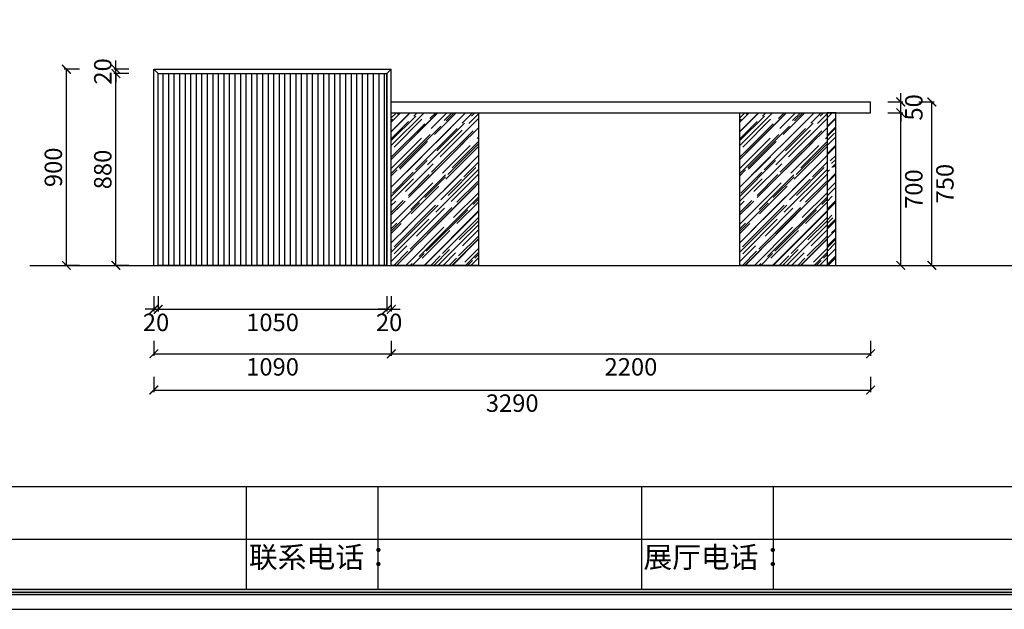
# Model space of a CAD drawing. Units: millimetres. Extents: x -68125 to -50868, y -60770 to -24058.
# Drawn here: x -65445 to -60926, y -55446 to -52740 of the extents above; entities that cross this region are included whole.
import ezdxf

# ---------------------------------------------------------------- set-up
doc = ezdxf.new("R2010")
doc.units = ezdxf.units.MM
doc.header["$LTSCALE"] = 2
doc.styles.get("Standard").update_dxf_attribs({"font": 'txt', "bigfont": 'gbcbig.shx'})
doc.styles.add('宋体', font='txt')
doc.dimstyles.new('德国汉莎', dxfattribs={"dimscale": 0, "dimtxt": 80, "dimasz": 40, "dimexe": 10, "dimexo": 50, "dimgap": 20, "dimtad": 2, "dimdec": 0, "dimzin": 0, "dimdsep": 46, "dimtxsty": '宋体', "dimblk": 'ARCHTICK', "dimcen": 1, "dimclrd": 8, "dimclre": 8, "dimclrt": 141, "dimadec": 0, "dimazin": 0, "dimtfac": 1, "dimtdec": 0, "dimtix": 1, "dimtmove": 1, "dimatfit": 3, "dimfxl": 60, "dimfxlon": 1, "dimtolj": 1, "dimtzin": 0, "dimarcsym": 0})

# ---------------------------------------------------------------- blocks, each defined once
blk = doc.blocks.new('tyujtjt')
h = blk.add_hatch(color=255)
h.dxf.hatch_style = 1
h.paths.add_polyline_path([(-18180.3, -50692.1), (-18180.3, -57328.1), (-8847.9, -57328.1), (-8847.9, -50692.1)], flags=16)
h.paths.add_polyline_path([(-18204.2, -57351.9), (-18204.2, -50668.3), (-8824.1, -50668.3), (-8824.1, -57351.9)])
at = {"color": 2}
for p, q in [((-8847.9, -56840.2), (-18180.3, -56840.2)), ((-14431.8, -56840.2), (-14431.8, -57328.1)), ((-13807.1, -56840.2), (-13807.1, -57328.1)), ((-12557.5, -56840.2), (-12557.5, -57328.1)), ((-11932.8, -56840.2), (-11932.8, -57328.1)), ((-8847.9, -57090.1), (-18180.3, -57090.1)), ((-18273.4, -57421.2), (-8754.8, -57421.2)), ((-18273.4, -57421.2), (-8754.8, -57421.2))]:
    blk.add_line(p, q, dxfattribs=at)
at = {"color": 255}
for p, q in [((-8847.9, -57328.1), (-18180.3, -57328.1)), ((-8824.1, -57351.9), (-18204.2, -57351.9)), ((-18192.2, -57340), (-8836, -57340)), ((-18192.2, -57340), (-8836, -57340))]:
    blk.add_line(p, q, dxfattribs=at)
at = {"color": 2, "attachment_point": 1}
for s, insert, char_height, width in [('{\\fSimSun|b0|i0|c134|p2; }', (-15268.7, -56897.3), 107.045, 760.818), ('{\\fSimSun|b0|i0|c134|p2; }', (-15444.5, -57140.7), 107.045, 760.818), ('{\\fSimSun|b0|i0|c134|p2;联系电话：}', (-14418, -57124.2), 99.96, 608.971), ('{\\fSimSun|b0|i0|c134|p2;展厅电话：}', (-12547.7, -57124.2), 99.96, 617.332)]:
    blk.add_mtext(s, dxfattribs=dict(at, insert=insert, char_height=char_height, width=width))
blk = doc.blocks.new('_ArchTick')
at = {"color": 0, "linetype": 'ByBlock', "const_width": 0.15}
blk.add_lwpolyline([(-0.5, -0.5), (0.5, 0.5)], dxfattribs=at)
blk = doc.blocks.new('*D42')
at = {"color": 8, "lineweight": -2, "ltscale": 0.1, "transparency": 16777216}
for p, q in [((-64943.8, -52987.4), (-65013.8, -52987.4)), ((-65003.8, -53867.4), (-65003.8, -52987.4)), ((-64943.8, -53867.4), (-65013.8, -53867.4))]:
    blk.add_line(p, q, dxfattribs=at)
at = {"layer": 'DEFPOINTS', "color": 0, "ltscale": 0.1, "transparency": 16777216}
for p in [(-65003.8, -52987.4), (-64809.5, -52987.4), (-64809.5, -53867.4)]:
    blk.add_point(p, dxfattribs=at)
at = {"color": 8, "lineweight": -2, "ltscale": 0.1, "transparency": 16777216, "xscale": 40, "yscale": 40, "zscale": 40}
for p, rotation in [((-65003.8, -52987.4), 90), ((-65003.8, -53867.4), 270)]:
    blk.add_blockref('_ArchTick', p, dxfattribs=dict(at, rotation=rotation))
at = {"color": 141, "ltscale": 0.1, "transparency": 16777216, "insert": (-65063.8, -53427.4), "char_height": 80, "attachment_point": 5, "rotation": 90, "style": '宋体'}
blk.add_mtext('\\A1;880', dxfattribs=at)
blk = doc.blocks.new('*D43')
at = {"color": 8, "lineweight": -2, "ltscale": 0.1, "transparency": 16777216}
for p, q in [((-64943.8, -52967.4), (-65013.8, -52967.4)), ((-65003.8, -52967.4), (-65003.8, -52927.4)), ((-65003.8, -52987.4), (-65003.8, -52967.4)), ((-64943.8, -52987.4), (-65013.8, -52987.4)), ((-65003.8, -52987.4), (-65003.8, -53027.4))]:
    blk.add_line(p, q, dxfattribs=at)
at = {"layer": 'DEFPOINTS', "color": 0, "ltscale": 0.1, "transparency": 16777216}
for p in [(-65003.8, -52967.4), (-64829.5, -52967.4), (-64809.5, -52987.4)]:
    blk.add_point(p, dxfattribs=at)
at = {"color": 8, "lineweight": -2, "ltscale": 0.1, "transparency": 16777216, "xscale": 40, "yscale": 40, "zscale": 40}
for p, rotation in [((-65003.8, -52967.4), 270), ((-65003.8, -52987.4), 90)]:
    blk.add_blockref('_ArchTick', p, dxfattribs=dict(at, rotation=rotation))
at = {"color": 141, "ltscale": 0.1, "transparency": 16777216, "insert": (-65063.8, -52977.4), "char_height": 80, "attachment_point": 5, "rotation": 90, "style": '宋体'}
blk.add_mtext('\\A1;20', dxfattribs=at)
blk = doc.blocks.new('*D44')
at = {"color": 8, "lineweight": -2, "ltscale": 0.1, "transparency": 16777216}
for p, q in [((-64829.5, -54009), (-64829.5, -54079)), ((-64809.5, -54009), (-64809.5, -54079)), ((-64829.5, -54069), (-64869.5, -54069)), ((-64829.5, -54069), (-64809.5, -54069)), ((-64809.5, -54069), (-64769.5, -54069))]:
    blk.add_line(p, q, dxfattribs=at)
at = {"layer": 'DEFPOINTS', "color": 0, "ltscale": 0.1, "transparency": 16777216}
for p in [(-64829.5, -53867.4), (-64809.5, -53867.4), (-64809.5, -54069)]:
    blk.add_point(p, dxfattribs=at)
at = {"color": 8, "lineweight": -2, "ltscale": 0.1, "transparency": 16777216, "xscale": 40, "yscale": 40, "zscale": 40}
blk.add_blockref('_ArchTick', (-64829.5, -54069), dxfattribs=at)
at = {"color": 8, "lineweight": -2, "ltscale": 0.1, "transparency": 16777216, "xscale": 40, "yscale": 40, "zscale": 40, "rotation": 180}
blk.add_blockref('_ArchTick', (-64809.5, -54069), dxfattribs=at)
at = {"color": 141, "ltscale": 0.1, "transparency": 16777216, "insert": (-64819.5, -54129), "char_height": 80, "attachment_point": 5, "style": '宋体'}
blk.add_mtext('\\A1;20', dxfattribs=at)
blk = doc.blocks.new('*D45')
at = {"color": 8, "lineweight": -2, "ltscale": 0.1, "transparency": 16777216}
for p, q in [((-64809.5, -54009), (-64809.5, -54079)), ((-63759.5, -54009), (-63759.5, -54079)), ((-64809.5, -54069), (-63759.5, -54069))]:
    blk.add_line(p, q, dxfattribs=at)
at = {"layer": 'DEFPOINTS', "color": 0, "ltscale": 0.1, "transparency": 16777216}
for p in [(-64809.5, -53867.4), (-63759.5, -53867.4), (-63759.5, -54069)]:
    blk.add_point(p, dxfattribs=at)
at = {"color": 8, "lineweight": -2, "ltscale": 0.1, "transparency": 16777216, "xscale": 40, "yscale": 40, "zscale": 40, "rotation": 180}
blk.add_blockref('_ArchTick', (-64809.5, -54069), dxfattribs=at)
at = {"color": 8, "lineweight": -2, "ltscale": 0.1, "transparency": 16777216, "xscale": 40, "yscale": 40, "zscale": 40}
blk.add_blockref('_ArchTick', (-63759.5, -54069), dxfattribs=at)
at = {"color": 141, "ltscale": 0.1, "transparency": 16777216, "insert": (-64284.5, -54129), "char_height": 80, "attachment_point": 5, "style": '宋体'}
blk.add_mtext('\\A1;1050', dxfattribs=at)
blk = doc.blocks.new('*D46')
at = {"color": 8, "lineweight": -2, "ltscale": 0.1, "transparency": 16777216}
for p, q in [((-63759.5, -54009), (-63759.5, -54079)), ((-63739.5, -54009), (-63739.5, -54079)), ((-63759.5, -54069), (-63799.5, -54069)), ((-63759.5, -54069), (-63739.5, -54069)), ((-63739.5, -54069), (-63699.5, -54069))]:
    blk.add_line(p, q, dxfattribs=at)
at = {"layer": 'DEFPOINTS', "color": 0, "ltscale": 0.1, "transparency": 16777216}
for p in [(-63759.5, -53867.4), (-63739.5, -53867.4), (-63739.5, -54069)]:
    blk.add_point(p, dxfattribs=at)
at = {"color": 8, "lineweight": -2, "ltscale": 0.1, "transparency": 16777216, "xscale": 40, "yscale": 40, "zscale": 40}
blk.add_blockref('_ArchTick', (-63759.5, -54069), dxfattribs=at)
at = {"color": 8, "lineweight": -2, "ltscale": 0.1, "transparency": 16777216, "xscale": 40, "yscale": 40, "zscale": 40, "rotation": 180}
blk.add_blockref('_ArchTick', (-63739.5, -54069), dxfattribs=at)
at = {"color": 141, "ltscale": 0.1, "transparency": 16777216, "insert": (-63749.5, -54129), "char_height": 80, "attachment_point": 5, "style": '宋体'}
blk.add_mtext('\\A1;20', dxfattribs=at)
blk = doc.blocks.new('*D47')
at = {"color": 8, "lineweight": -2, "ltscale": 0.1, "transparency": 16777216}
for p, q in [((-64829.5, -54213.1), (-64829.5, -54283.1)), ((-63739.5, -54213.1), (-63739.5, -54283.1)), ((-64829.5, -54273.1), (-63739.5, -54273.1))]:
    blk.add_line(p, q, dxfattribs=at)
at = {"layer": 'DEFPOINTS', "color": 0, "ltscale": 0.1, "transparency": 16777216}
for p in [(-64829.5, -53867.4), (-63739.5, -53867.4), (-63739.5, -54273.1)]:
    blk.add_point(p, dxfattribs=at)
at = {"color": 8, "lineweight": -2, "ltscale": 0.1, "transparency": 16777216, "xscale": 40, "yscale": 40, "zscale": 40, "rotation": 180}
blk.add_blockref('_ArchTick', (-64829.5, -54273.1), dxfattribs=at)
at = {"color": 8, "lineweight": -2, "ltscale": 0.1, "transparency": 16777216, "xscale": 40, "yscale": 40, "zscale": 40}
blk.add_blockref('_ArchTick', (-63739.5, -54273.1), dxfattribs=at)
at = {"color": 141, "ltscale": 0.1, "transparency": 16777216, "insert": (-64284.5, -54333.1), "char_height": 80, "attachment_point": 5, "style": '宋体'}
blk.add_mtext('\\A1;1090', dxfattribs=at)
blk = doc.blocks.new('*D48')
at = {"color": 8, "lineweight": -2, "ltscale": 0.1, "transparency": 16777216}
for p, q in [((-63739.5, -54213.1), (-63739.5, -54283.1)), ((-61539.5, -54213.1), (-61539.5, -54283.1)), ((-63739.5, -54273.1), (-61539.5, -54273.1))]:
    blk.add_line(p, q, dxfattribs=at)
at = {"layer": 'DEFPOINTS', "color": 0, "ltscale": 0.1, "transparency": 16777216}
for p in [(-61539.5, -53167.4), (-63739.5, -53867.4), (-61539.5, -54273.1)]:
    blk.add_point(p, dxfattribs=at)
at = {"color": 8, "lineweight": -2, "ltscale": 0.1, "transparency": 16777216, "xscale": 40, "yscale": 40, "zscale": 40, "rotation": 180}
blk.add_blockref('_ArchTick', (-63739.5, -54273.1), dxfattribs=at)
at = {"color": 8, "lineweight": -2, "ltscale": 0.1, "transparency": 16777216, "xscale": 40, "yscale": 40, "zscale": 40}
blk.add_blockref('_ArchTick', (-61539.5, -54273.1), dxfattribs=at)
at = {"color": 141, "ltscale": 0.1, "transparency": 16777216, "insert": (-62639.5, -54333.1), "char_height": 80, "attachment_point": 5, "style": '宋体'}
blk.add_mtext('\\A1;2200', dxfattribs=at)
blk = doc.blocks.new('*D49')
at = {"color": 8, "lineweight": -2, "ltscale": 0.1, "transparency": 16777216}
for p, q in [((-61318.4, -53117.4), (-61248.4, -53117.4)), ((-61258.4, -53867.4), (-61258.4, -53117.4)), ((-61318.4, -53867.4), (-61248.4, -53867.4))]:
    blk.add_line(p, q, dxfattribs=at)
at = {"layer": 'DEFPOINTS', "color": 0, "ltscale": 0.1, "transparency": 16777216}
for p in [(-61539.5, -53117.4), (-61258.4, -53117.4), (-61739.5, -53867.4)]:
    blk.add_point(p, dxfattribs=at)
at = {"color": 8, "lineweight": -2, "ltscale": 0.1, "transparency": 16777216, "xscale": 40, "yscale": 40, "zscale": 40}
for p, rotation in [((-61258.4, -53117.4), 90), ((-61258.4, -53867.4), 270)]:
    blk.add_blockref('_ArchTick', p, dxfattribs=dict(at, rotation=rotation))
at = {"color": 141, "ltscale": 0.1, "transparency": 16777216, "insert": (-61198.4, -53492.4), "char_height": 80, "attachment_point": 5, "rotation": 90, "style": '宋体'}
blk.add_mtext('\\A1;750', dxfattribs=at)
blk = doc.blocks.new('*D50')
at = {"color": 8, "lineweight": -2, "ltscale": 0.1, "transparency": 16777216}
for p, q in [((-65170.8, -52967.4), (-65240.8, -52967.4)), ((-65230.8, -53867.4), (-65230.8, -52967.4)), ((-65170.8, -53867.4), (-65240.8, -53867.4))]:
    blk.add_line(p, q, dxfattribs=at)
at = {"layer": 'DEFPOINTS', "color": 0, "ltscale": 0.1, "transparency": 16777216}
for p in [(-65230.8, -52967.4), (-64829.5, -52967.4), (-64829.5, -53867.4)]:
    blk.add_point(p, dxfattribs=at)
at = {"color": 8, "lineweight": -2, "ltscale": 0.1, "transparency": 16777216, "xscale": 40, "yscale": 40, "zscale": 40}
for p, rotation in [((-65230.8, -52967.4), 90), ((-65230.8, -53867.4), 270)]:
    blk.add_blockref('_ArchTick', p, dxfattribs=dict(at, rotation=rotation))
at = {"color": 141, "ltscale": 0.1, "transparency": 16777216, "insert": (-65290.8, -53417.4), "char_height": 80, "attachment_point": 5, "rotation": 90, "style": '宋体'}
blk.add_mtext('\\A1;900', dxfattribs=at)
blk = doc.blocks.new('*D51')
at = {"color": 8, "lineweight": -2, "ltscale": 0.1, "transparency": 16777216}
for p, q in [((-61461, -53167.4), (-61391, -53167.4)), ((-61401, -53867.4), (-61401, -53167.4)), ((-61461, -53867.4), (-61391, -53867.4))]:
    blk.add_line(p, q, dxfattribs=at)
at = {"layer": 'DEFPOINTS', "color": 0, "ltscale": 0.1, "transparency": 16777216}
for p in [(-61539.5, -53167.4), (-61401, -53167.4), (-61699.5, -53867.4)]:
    blk.add_point(p, dxfattribs=at)
at = {"color": 8, "lineweight": -2, "ltscale": 0.1, "transparency": 16777216, "xscale": 40, "yscale": 40, "zscale": 40}
for p, rotation in [((-61401, -53167.4), 90), ((-61401, -53867.4), 270)]:
    blk.add_blockref('_ArchTick', p, dxfattribs=dict(at, rotation=rotation))
at = {"color": 141, "ltscale": 0.1, "transparency": 16777216, "insert": (-61341, -53517.4), "char_height": 80, "attachment_point": 5, "rotation": 90, "style": '宋体'}
blk.add_mtext('\\A1;700', dxfattribs=at)
blk = doc.blocks.new('*D52')
at = {"color": 8, "lineweight": -2, "ltscale": 0.1, "transparency": 16777216}
for p, q in [((-61401, -53117.4), (-61401, -53077.4)), ((-61461, -53117.4), (-61391, -53117.4)), ((-61401, -53167.4), (-61401, -53117.4)), ((-61461, -53167.4), (-61391, -53167.4)), ((-61401, -53167.4), (-61401, -53207.4))]:
    blk.add_line(p, q, dxfattribs=at)
at = {"layer": 'DEFPOINTS', "color": 0, "ltscale": 0.1, "transparency": 16777216}
for p in [(-61539.5, -53117.4), (-61401, -53117.4), (-61539.5, -53167.4)]:
    blk.add_point(p, dxfattribs=at)
at = {"color": 8, "lineweight": -2, "ltscale": 0.1, "transparency": 16777216, "xscale": 40, "yscale": 40, "zscale": 40}
for p, rotation in [((-61401, -53117.4), 270), ((-61401, -53167.4), 90)]:
    blk.add_blockref('_ArchTick', p, dxfattribs=dict(at, rotation=rotation))
at = {"color": 141, "ltscale": 0.1, "transparency": 16777216, "insert": (-61341, -53142.4), "char_height": 80, "attachment_point": 5, "rotation": 90, "style": '宋体'}
blk.add_mtext('\\A1;50', dxfattribs=at)
blk = doc.blocks.new('*D71')
at = {"color": 8, "lineweight": -2, "ltscale": 0.1, "transparency": 16777216}
for p, q in [((-64829.5, -54379.6), (-64829.5, -54449.6)), ((-61539.5, -54379.6), (-61539.5, -54449.6)), ((-64829.5, -54439.6), (-61539.5, -54439.6))]:
    blk.add_line(p, q, dxfattribs=at)
at = {"layer": 'DEFPOINTS', "color": 0, "ltscale": 0.1, "transparency": 16777216}
for p in [(-61539.5, -53167.4), (-64829.5, -53867.4), (-61539.5, -54439.6)]:
    blk.add_point(p, dxfattribs=at)
at = {"color": 8, "lineweight": -2, "ltscale": 0.1, "transparency": 16777216, "xscale": 40, "yscale": 40, "zscale": 40, "rotation": 180}
blk.add_blockref('_ArchTick', (-64829.5, -54439.6), dxfattribs=at)
at = {"color": 8, "lineweight": -2, "ltscale": 0.1, "transparency": 16777216, "xscale": 40, "yscale": 40, "zscale": 40}
blk.add_blockref('_ArchTick', (-61539.5, -54439.6), dxfattribs=at)
at = {"color": 141, "ltscale": 0.1, "transparency": 16777216, "insert": (-63184.5, -54499.6), "char_height": 80, "attachment_point": 5, "style": '宋体'}
blk.add_mtext('\\A1;3290', dxfattribs=at)

msp = doc.modelspace()

# ---------------------------------------------------------------- hatches: boundary and pattern name
at = {"linetype": 'ByBlock'}
h = msp.add_hatch(dxfattribs=at)
h.set_pattern_fill('ANSI31', color=8, scale=8, angle=45)
h.set_pattern_definition([(90, (-69510.806, 202.26), (-25.4, 0), [])])
h.paths.add_polyline_path([(-64809.5, -52987.4), (-63759.5, -52987.4), (-63759.5, -53867.4), (-64809.5, -53867.4)])
at = {"ltscale": 0.1}
h = msp.add_hatch(dxfattribs=at)
h.set_pattern_fill('AR-RROOF', color=8, scale=45, angle=45)
h.set_pattern_definition([(45, (-356818.974, -75801.64), (38.183766, 101.8233765), [675, -90, 225, -45]), (45, (-356792.564, -75743.41), (-74.140146, 10.500536), [135, -14.85, 270, -33.75]), (45, (-356830.11, -75758.685), (144.1437173, 186.7822563), [360, -63, 180, -45])])
h.paths.add_polyline_path([(-63739.5, -53167.4), (-63339.5, -53167.4), (-63339.5, -53867.4), (-63739.5, -53867.4)])
h = msp.add_hatch(dxfattribs=at)
h.set_pattern_fill('AR-RROOF', color=8, scale=45, angle=45)
h.set_pattern_definition([(45, (-355218.974, -75801.64), (38.183766, 101.8233765), [675, -90, 225, -45]), (45, (-355192.564, -75743.41), (-74.140146, 10.500536), [135, -14.85, 270, -33.75]), (45, (-355230.11, -75758.685), (144.1437173, 186.7822563), [360, -63, 180, -45])])
h.paths.add_polyline_path([(-62139.5, -53167.4), (-61739.5, -53167.4), (-61739.5, -53867.4), (-62139.5, -53867.4)])
h = msp.add_hatch(dxfattribs=at)
h.set_pattern_fill('AR-RROOF', color=8, scale=45, angle=45)
h.set_pattern_definition([(45, (-359997.49, -75801.64), (38.183766, 101.8233765), [675, -90, 225, -45]), (45, (-359971.08, -75743.41), (-74.140146, 10.500536), [135, -14.85, 270, -33.75]), (45, (-360008.626, -75758.685), (144.1437173, 186.7822563), [360, -63, 180, -45])])
h.paths.add_polyline_path([(-61739.5, -53867.4), (-61699.5, -53867.4), (-61699.5, -53167.4), (-61739.5, -53167.4)])

# ---------------------------------------------------------------- linework, layer by layer
at = {"color": 1, "ltscale": 0.1}
for p, q in [((-64829.5, -53867.4), (-64829.5, -52967.4)), ((-64829.5, -52967.4), (-63739.5, -52967.4)), ((-64829.5, -52967.4), (-64809.5, -52987.4)), ((-63759.5, -52987.4), (-63739.5, -52967.4)), ((-63739.5, -53107.4), (-63739.5, -52967.4))]:
    msp.add_line(p, q, dxfattribs=at)
at = {"color": 0, "ltscale": 0.1}
for p, q in [((-63739.5, -53867.4), (-63739.5, -52967.4)), ((-64809.5, -53867.4), (-64809.5, -52987.4)), ((-64809.5, -52987.4), (-63759.5, -52987.4)), ((-63759.5, -53867.4), (-63759.5, -52987.4)), ((-63739.5, -53117.4), (-61539.5, -53117.4)), ((-61539.5, -53167.4), (-61539.5, -53117.4)), ((-63739.5, -53167.4), (-61539.5, -53167.4)), ((-65399.4, -53867.4), (-60461.8, -53867.4))]:
    msp.add_line(p, q, dxfattribs=at)
at = {"color": 1, "ltscale": 0.1}
msp.add_lwpolyline([(-64809.5, -52987.4), (-63759.5, -52987.4), (-63759.5, -53867.4), (-64809.5, -53867.4)], close=True, dxfattribs=at)
at = {"color": 8, "ltscale": 0.1}
for points in [[(-63739.5, -53167.4), (-63339.5, -53167.4), (-63339.5, -53867.4), (-63739.5, -53867.4)], [(-62139.5, -53167.4), (-61739.5, -53167.4), (-61739.5, -53867.4), (-62139.5, -53867.4)], [(-61739.5, -53867.4), (-61699.5, -53867.4), (-61699.5, -53167.4), (-61739.5, -53167.4)]]:
    msp.add_lwpolyline(points, close=True, dxfattribs=at)

# ---------------------------------------------------------------- block references
at = {"color": 0, "xscale": 0.9680000000000002, "yscale": 0.9680000000000002, "zscale": 0.9680000000000002}
msp.add_blockref('tyujtjt', (-50436.1, 138.1), dxfattribs=at)

# ---------------------------------------------------------------- dimensions: what is measured, and where the dimension line sits
at = {"color": 0, "ltscale": 0.1}
for base, p1, p2, picture, middle in [((-65003.8, -52967.4), (-64809.5, -52987.4), (-64829.5, -52967.4), '*D43', (-65063.8, -52977.4)), ((-65230.8, -52967.4), (-64829.5, -53867.4), (-64829.5, -52967.4), '*D50', (-65290.8, -53417.4)), ((-65003.8, -52987.4), (-64809.5, -53867.4), (-64809.5, -52987.4), '*D42', (-65063.8, -53427.4)), ((-61258.4, -53117.4), (-61739.5, -53867.4), (-61539.5, -53117.4), '*D49', (-61198.4, -53492.4)), ((-61401, -53117.4), (-61539.5, -53167.4), (-61539.5, -53117.4), '*D52', (-61341, -53142.4)), ((-61401, -53167.4), (-61699.5, -53867.4), (-61539.5, -53167.4), '*D51', (-61341, -53517.4))]:
    dim = msp.add_linear_dim(base=base, p1=p1, p2=p2, angle=90, dimstyle='德国汉莎', override={"dimscale": 1}, dxfattribs=at)
    dim.commit()
    dim.dimension.update_dxf_attribs({"geometry": picture, "text_midpoint": middle})
for base, p1, p2, picture, middle in [((-61539.5, -54439.6), (-64829.5, -53867.4), (-61539.5, -53167.4), '*D71', (-63184.5, -54499.6)), ((-64809.5, -54069), (-64829.5, -53867.4), (-64809.5, -53867.4), '*D44', (-64819.5, -54129)), ((-63739.5, -54273.1), (-64829.5, -53867.4), (-63739.5, -53867.4), '*D47', (-64284.5, -54333.1)), ((-63759.5, -54069), (-64809.5, -53867.4), (-63759.5, -53867.4), '*D45', (-64284.5, -54129)), ((-63739.5, -54069), (-63759.5, -53867.4), (-63739.5, -53867.4), '*D46', (-63749.5, -54129))]:
    dim = msp.add_linear_dim(base=base, p1=p1, p2=p2, dimstyle='德国汉莎', override={"dimscale": 1}, dxfattribs=at)
    dim.commit()
    dim.dimension.update_dxf_attribs({"geometry": picture, "text_midpoint": middle})
at = {"color": 8, "ltscale": 0.1}
dim = msp.add_linear_dim(base=(-61539.5, -54273.1), p1=(-63739.5, -53867.4), p2=(-61539.5, -53167.4), dimstyle='德国汉莎', override={"dimscale": 1}, dxfattribs=at)
dim.commit()
dim.dimension.update_dxf_attribs({"geometry": '*D48', "text_midpoint": (-62639.5, -54333.1)})

doc.saveas('drawing.dxf')
